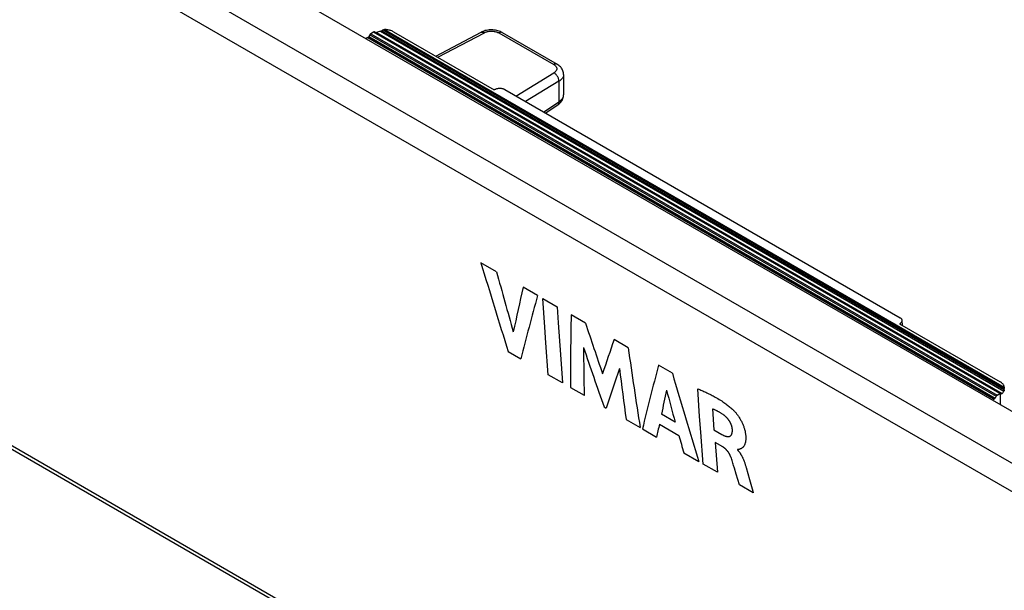
# Model space of a CAD drawing. Units: millimetres. Extents: x -31 to 37, y -54 to 57.
# Drawn here: x -17 to 12, y -29 to -12 of the extents above; entities that cross this region are included whole.
import ezdxf

# ---------------------------------------------------------------- set-up
doc = ezdxf.new("R2010")
doc.units = ezdxf.units.MM
doc.header["$LTSCALE"] = 16.335
for name, color, linetype in [('ASSI', 7, 'CONTINUOUS'), ('RACCORDO', 7, 'CONTINUOUS'), ('SCRITTE', 7, 'CONTINUOUS')]:
    doc.layers.add(name, color=color, linetype=linetype)

msp = doc.modelspace()

# ---------------------------------------------------------------- linework, layer by layer
at = {"layer": 'ASSI', "color": 7, "linetype": 'CONTINUOUS'}
for p, q in [((-13.357, -8.846), (16.716, -26.209)), ((16.372, -27.512), (-14.657, -9.597)), ((16.037, -28.135), (-14.992, -10.219)), ((-28.702, -17.596), (33.283, -53.386)), ((-28.604, -17.755), (33.381, -53.544))]:
    msp.add_line(p, q, dxfattribs=at)
at = {"layer": 'RACCORDO', "color": 7, "linetype": 'CONTINUOUS'}
for p, q in [((-13.357, -8.846), (16.716, -26.209)), ((16.372, -27.512), (-14.657, -9.597)), ((16.037, -28.135), (-14.992, -10.219)), ((-6.497, -12.744), (-6.549, -12.776)), ((-6.497, -12.744), (11.538, -23.157)), ((-6.442, -12.663), (-6.472, -12.717)), ((-6.472, -12.717), (11.562, -23.129)), ((-6.442, -12.663), (11.591, -23.075)), ((-6.33, -12.587), (-6.415, -12.635)), ((-6.415, -12.635), (11.617, -23.046)), ((11.699, -22.997), (-6.33, -12.587)), ((-6.315, -12.582), (-6.314, -12.582)), ((-6.314, -12.582), (-6.312, -12.582)), ((-6.312, -12.582), (-6.31, -12.582)), ((-6.31, -12.582), (-6.309, -12.583)), ((-6.309, -12.583), (-6.307, -12.583)), ((-6.307, -12.583), (-6.305, -12.584)), ((11.723, -22.993), (-6.305, -12.584)), ((-6.275, -12.599), (-6.271, -12.6)), ((-6.271, -12.6), (-6.266, -12.601)), ((-6.266, -12.601), (-6.261, -12.601)), ((-6.261, -12.601), (-6.256, -12.6)), ((-6.256, -12.6), (-6.25, -12.599)), ((-6.25, -12.599), (-6.244, -12.597)), ((-6.244, -12.597), (11.768, -22.997)), ((-6.184, -12.651), (11.748, -23.004)), ((-6.135, -12.566), (-6.127, -12.565)), ((-6.135, -12.566), (11.813, -22.929)), ((-6.127, -12.565), (-6.119, -12.562)), ((-6.119, -12.562), (-6.112, -12.559)), ((-6.112, -12.559), (-6.105, -12.556)), ((-6.105, -12.556), (-6.099, -12.552)), ((-6.099, -12.552), (-6.094, -12.548)), ((-6.094, -12.548), (11.821, -22.892)), ((-6.068, -12.528), (-6.064, -12.525)), ((-6.068, -12.528), (11.824, -22.859)), ((-6.064, -12.525), (-6.059, -12.523)), ((-6.059, -12.523), (-6.054, -12.52)), ((-6.054, -12.52), (-6.048, -12.519)), ((-6.048, -12.519), (-6.042, -12.517)), ((-6.042, -12.517), (-6.036, -12.516)), ((-6.036, -12.516), (-6.03, -12.515)), ((-6.03, -12.515), (-6.023, -12.514)), ((-6.023, -12.514), (-6.016, -12.514)), ((-6.016, -12.514), (11.825, -22.816)), ((-5.992, -12.516), (-6.016, -12.514)), ((-5.968, -12.518), (-5.992, -12.516)), ((-5.944, -12.521), (-5.968, -12.518)), ((-5.921, -12.524), (-5.944, -12.521)), ((-5.897, -12.529), (-5.921, -12.524)), ((-5.875, -12.534), (-5.897, -12.529)), ((-5.853, -12.54), (-5.875, -12.534)), ((-5.832, -12.547), (-5.853, -12.54)), ((-5.811, -12.555), (-5.832, -12.547)), ((-5.791, -12.563), (-5.811, -12.555)), ((-5.773, -12.572), (-5.791, -12.563)), ((-5.755, -12.582), (-5.773, -12.572)), ((-5.755, -12.582), (-2.857, -14.255)), ((-4.541, -13.283), (-3.238, -12.593)), ((-4.484, -13.315), (-3.143, -12.606)), ((-3.215, -12.582), (-3.238, -12.594)), ((-3.235, -12.592), (-3.224, -12.588)), ((-3.224, -12.588), (-3.211, -12.586)), ((-3.183, -12.569), (-3.215, -12.582)), ((-3.211, -12.586), (-3.199, -12.586)), ((-3.199, -12.586), (-3.185, -12.588)), ((-3.185, -12.588), (-3.172, -12.592)), ((-3.15, -12.557), (-3.183, -12.569)), ((-3.172, -12.592), (-3.157, -12.598)), ((-3.157, -12.598), (-3.143, -12.606)), ((-3.116, -12.547), (-3.15, -12.557)), ((-3.143, -12.606), (-3.126, -12.598)), ((-3.126, -12.598), (-3.109, -12.591)), ((-3.08, -12.539), (-3.116, -12.547)), ((-3.109, -12.591), (-3.091, -12.584)), ((-3.091, -12.584), (-3.071, -12.578)), ((-3.044, -12.532), (-3.08, -12.539)), ((-3.071, -12.578), (-3.051, -12.573)), ((-3.051, -12.573), (-3.031, -12.569)), ((-3.008, -12.528), (-3.044, -12.532)), ((-3.031, -12.569), (-3.01, -12.566)), ((-3.01, -12.566), (-2.988, -12.563)), ((-2.971, -12.526), (-3.008, -12.528)), ((-2.988, -12.563), (-2.966, -12.562)), ((-2.934, -12.525), (-2.971, -12.526)), ((-2.966, -12.562), (-2.944, -12.561)), ((-2.944, -12.561), (-2.922, -12.562)), ((-2.897, -12.527), (-2.934, -12.525)), ((-2.922, -12.562), (-2.9, -12.563)), ((-2.9, -12.563), (-2.879, -12.565)), ((-2.86, -12.53), (-2.897, -12.527)), ((-2.879, -12.565), (-2.857, -12.568)), ((-2.823, -12.535), (-2.86, -12.53)), ((-2.857, -12.568), (-2.837, -12.572)), ((-2.837, -12.572), (-2.816, -12.577)), ((-2.788, -12.542), (-2.823, -12.535)), ((-2.816, -12.577), (-2.797, -12.582)), ((-2.797, -12.582), (-2.778, -12.589)), ((-2.753, -12.551), (-2.788, -12.542)), ((-2.778, -12.589), (-2.76, -12.596)), ((-2.76, -12.596), (-2.743, -12.604)), ((-2.719, -12.562), (-2.753, -12.551)), ((-2.743, -12.604), (-2.726, -12.613)), ((-2.712, -12.605), (-2.726, -12.613)), ((-2.726, -12.613), (-1.147, -13.525)), ((-2.686, -12.575), (-2.719, -12.562)), ((-2.697, -12.6), (-2.712, -12.605)), ((-2.683, -12.596), (-2.697, -12.6)), ((-2.654, -12.589), (-2.686, -12.575)), ((-2.669, -12.594), (-2.683, -12.596)), ((-2.656, -12.594), (-2.669, -12.594)), ((-2.644, -12.597), (-2.656, -12.594)), ((-2.628, -12.603), (-2.654, -12.589)), ((-2.633, -12.601), (-2.644, -12.597)), ((-2.628, -12.603), (-2.633, -12.601)), ((-2.628, -12.603), (-1.048, -13.516)), ((-1.132, -13.517), (-1.147, -13.525)), ((-1.147, -13.525), (-1.131, -13.534)), ((-1.117, -13.512), (-1.132, -13.517)), ((-1.131, -13.534), (-1.118, -13.544)), ((-1.118, -13.544), (-1.105, -13.554)), ((-1.103, -13.508), (-1.117, -13.512)), ((-1.105, -13.554), (-1.094, -13.565)), ((-1.089, -13.506), (-1.103, -13.508)), ((-1.094, -13.565), (-1.085, -13.577)), ((-1.076, -13.507), (-1.089, -13.506)), ((-1.085, -13.577), (-1.076, -13.588)), ((-1.064, -13.509), (-1.076, -13.507)), ((-1.076, -13.588), (-1.07, -13.6)), ((-1.07, -13.6), (-1.065, -13.612)), ((-1.053, -13.513), (-1.064, -13.509)), ((-1.048, -13.516), (-1.053, -13.513)), ((-1.026, -13.529), (-1.048, -13.516)), ((-1, -13.547), (-1.026, -13.529)), ((-0.977, -13.566), (-1, -13.547)), ((-0.955, -13.587), (-0.977, -13.566)), ((-0.936, -13.608), (-0.955, -13.587)), ((-2.236, -14.431), (-1.139, -13.763)), ((-1.125, -13.754), (-1.139, -13.763)), ((-1.124, -13.772), (-1.139, -13.763)), ((-1.112, -13.744), (-1.125, -13.754)), ((-1.109, -13.783), (-1.124, -13.772)), ((-1.1, -13.733), (-1.112, -13.744)), ((-1.094, -13.796), (-1.109, -13.783)), ((-1.09, -13.722), (-1.1, -13.733)), ((-1.08, -13.81), (-1.094, -13.796)), ((-1.081, -13.711), (-1.09, -13.722)), ((-1.073, -13.699), (-1.081, -13.711)), ((-1.066, -13.825), (-1.08, -13.81)), ((-1.067, -13.687), (-1.073, -13.699)), ((-1.063, -13.675), (-1.067, -13.687)), ((-1.054, -13.841), (-1.066, -13.825)), ((-1.065, -13.612), (-1.061, -13.625)), ((-1.06, -13.662), (-1.063, -13.675)), ((-1.061, -13.625), (-1.059, -13.637)), ((-1.059, -13.65), (-1.06, -13.662)), ((-1.059, -13.637), (-1.059, -13.65)), ((-1.042, -13.858), (-1.054, -13.841)), ((-1.031, -13.876), (-1.042, -13.858)), ((-1.021, -13.895), (-1.031, -13.876)), ((-0.918, -13.631), (-0.936, -13.608)), ((-0.903, -13.655), (-0.918, -13.631)), ((-0.89, -13.68), (-0.903, -13.655)), ((-0.879, -13.705), (-0.89, -13.68)), ((-0.874, -13.878), (-0.884, -13.899)), ((-0.871, -13.731), (-0.879, -13.705)), ((-0.867, -13.858), (-0.874, -13.878)), ((-0.865, -13.758), (-0.871, -13.731)), ((-0.862, -13.837), (-0.867, -13.858)), ((-0.861, -13.784), (-0.865, -13.758)), ((-0.86, -13.816), (-0.862, -13.837)), ((-0.86, -13.811), (-0.861, -13.784)), ((-0.86, -13.811), (-0.86, -14.392)), ((-0.86, -13.811), (-0.86, -13.816)), ((-0.994, -14.006), (-1.957, -14.592)), ((-1.013, -13.914), (-1.021, -13.895)), ((-1.006, -13.933), (-1.013, -13.914)), ((-1.001, -13.952), (-1.006, -13.933)), ((-0.997, -13.97), (-1.001, -13.952)), ((-0.995, -13.989), (-0.997, -13.97)), ((-0.994, -14.006), (-0.995, -13.989)), ((-0.97, -13.99), (-0.994, -14.006)), ((-0.994, -14.006), (-0.994, -14.595)), ((-0.948, -13.974), (-0.97, -13.99)), ((-0.929, -13.956), (-0.948, -13.974)), ((-0.911, -13.937), (-0.929, -13.956)), ((-0.896, -13.918), (-0.911, -13.937)), ((-0.884, -13.899), (-0.896, -13.918)), ((-2.838, -14.244), (-2.857, -14.255)), ((-2.825, -14.238), (-2.838, -14.244)), ((-2.811, -14.232), (-2.825, -14.238)), ((-2.796, -14.227), (-2.811, -14.232)), ((-2.781, -14.222), (-2.796, -14.227)), ((-2.765, -14.218), (-2.781, -14.222)), ((-2.749, -14.215), (-2.765, -14.218)), ((-2.732, -14.213), (-2.749, -14.215)), ((-2.714, -14.212), (-2.732, -14.213)), ((-2.697, -14.212), (-2.714, -14.212)), ((-2.679, -14.212), (-2.697, -14.212)), ((-2.662, -14.214), (-2.679, -14.212)), ((-2.645, -14.216), (-2.662, -14.214)), ((-2.628, -14.219), (-2.645, -14.216)), ((-2.612, -14.223), (-2.628, -14.219)), ((-2.597, -14.227), (-2.612, -14.223)), ((-2.583, -14.233), (-2.597, -14.227)), ((-2.57, -14.239), (-2.583, -14.233)), ((-2.557, -14.245), (-2.57, -14.239)), ((-2.557, -14.245), (8.827, -20.818)), ((-0.874, -14.462), (-0.867, -14.441)), ((-0.871, -14.476), (-0.865, -14.448)), ((-0.867, -14.441), (-0.862, -14.419)), ((-0.865, -14.448), (-0.861, -14.42)), ((-0.862, -14.419), (-0.86, -14.398)), ((-0.861, -14.42), (-0.86, -14.392)), ((-0.86, -14.398), (-0.86, -14.392)), ((-1.441, -14.89), (-0.994, -14.595)), ((-1.389, -14.92), (-1.03, -14.683)), ((-1.03, -14.683), (-1.016, -14.674)), ((-1.019, -14.674), (-1.029, -14.682)), ((-1.011, -14.664), (-1.019, -14.674)), ((-1.016, -14.674), (-0.989, -14.652)), ((-1.005, -14.653), (-1.011, -14.664)), ((-1, -14.641), (-1.005, -14.653)), ((-0.996, -14.627), (-1, -14.641)), ((-0.995, -14.611), (-0.996, -14.627)), ((-0.994, -14.595), (-0.995, -14.611)), ((-0.994, -14.595), (-0.97, -14.578)), ((-0.989, -14.652), (-0.964, -14.63)), ((-0.97, -14.578), (-0.948, -14.561)), ((-0.964, -14.63), (-0.942, -14.606)), ((-0.948, -14.561), (-0.929, -14.542)), ((-0.942, -14.606), (-0.923, -14.582)), ((-0.929, -14.542), (-0.911, -14.523)), ((-0.923, -14.582), (-0.906, -14.556)), ((-0.911, -14.523), (-0.896, -14.503)), ((-0.906, -14.556), (-0.892, -14.53)), ((-0.896, -14.503), (-0.884, -14.483)), ((-0.892, -14.53), (-0.88, -14.503)), ((-0.884, -14.483), (-0.874, -14.462)), ((-0.88, -14.503), (-0.871, -14.476)), ((-28.702, -17.596), (33.283, -53.386)), ((-28.604, -17.755), (33.381, -53.544)), ((8.838, -20.826), (8.827, -20.818)), ((8.829, -20.98), (8.84, -20.973)), ((8.849, -20.833), (8.838, -20.826)), ((8.84, -20.973), (8.851, -20.965)), ((8.858, -20.842), (8.849, -20.833)), ((8.851, -20.965), (8.86, -20.957)), ((8.866, -20.85), (8.858, -20.842)), ((8.86, -20.957), (8.867, -20.948)), ((8.873, -20.859), (8.866, -20.85)), ((8.867, -20.948), (8.874, -20.939)), ((8.878, -20.869), (8.873, -20.859)), ((8.874, -20.939), (8.879, -20.929)), ((8.882, -20.879), (8.878, -20.869)), ((8.879, -20.929), (8.882, -20.919)), ((8.884, -20.889), (8.882, -20.879)), ((8.882, -20.919), (8.885, -20.909)), ((8.885, -20.897), (8.884, -20.889)), ((8.892, -21.039), (8.885, -20.897)), ((8.885, -20.899), (8.885, -20.897)), ((8.885, -20.909), (8.885, -20.899)), ((8.829, -20.98), (8.81, -20.991)), ((8.81, -20.991), (11.708, -22.665)), ((8.829, -20.98), (8.83, -21.003)), ((11.725, -22.675), (11.708, -22.665)), ((11.741, -22.686), (11.725, -22.675)), ((11.755, -22.697), (11.741, -22.686)), ((11.768, -22.709), (11.755, -22.697)), ((11.78, -22.721), (11.768, -22.709)), ((11.791, -22.734), (11.78, -22.721)), ((11.8, -22.747), (11.791, -22.734)), ((11.808, -22.76), (11.8, -22.747)), ((11.814, -22.774), (11.808, -22.76)), ((11.815, -22.924), (11.813, -22.929)), ((11.819, -22.788), (11.814, -22.774)), ((11.817, -22.918), (11.815, -22.924)), ((11.818, -22.912), (11.817, -22.918)), ((11.82, -22.906), (11.818, -22.912)), ((11.823, -22.801), (11.819, -22.788)), ((11.821, -22.899), (11.82, -22.906)), ((11.821, -22.892), (11.821, -22.899)), ((11.825, -22.816), (11.823, -22.801)), ((11.825, -22.854), (11.824, -22.859)), ((11.825, -22.816), (11.825, -22.82)), ((11.825, -22.82), (11.825, -22.824)), ((11.825, -22.824), (11.825, -22.829)), ((11.825, -22.83), (11.825, -22.834)), ((11.825, -22.834), (11.825, -22.838)), ((11.825, -22.838), (11.825, -22.843)), ((11.825, -22.843), (11.825, -22.849)), ((11.825, -22.849), (11.825, -22.854)), ((11.538, -23.157), (11.488, -23.191)), ((11.591, -23.075), (11.562, -23.129)), ((11.617, -23.046), (11.699, -22.997)), ((11.713, -23.321), (11.713, -22.992)), ((11.715, -22.992), (11.713, -22.992)), ((11.716, -22.992), (11.715, -22.992)), ((11.718, -22.992), (11.716, -22.992)), ((11.72, -22.992), (11.718, -22.992)), ((11.721, -22.993), (11.72, -22.992)), ((11.723, -22.993), (11.721, -22.993)), ((11.751, -23.005), (11.748, -23.004)), ((11.754, -23.005), (11.751, -23.005)), ((11.757, -23.004), (11.754, -23.005)), ((11.761, -23.003), (11.757, -23.004)), ((11.764, -23), (11.761, -23.003)), ((11.768, -22.997), (11.764, -23))]:
    msp.add_line(p, q, dxfattribs=at)
for centre, major_axis, ratio, start_param, end_param in [((-6.498, -12.704), (0.0257, 0.0429), 0.587318, -2.295633, -1.510235), ((-6.415, -12.675), (0.0257, 0.0429), 0.587318, 0.794483, 1.631358), ((-6.33, -12.628), (0.0257, 0.0429), 0.587318, 0.391088, 0.794483), ((-6.038, -12.799), (0.4, 0.019), 0.606284, 8.070762, 8.367964), ((-6.038, -12.994), (0.276, 0.529), 0.546922, 0.83813, 0.903307), ((11.425, -22.882), (0.4, 0.019), 0.606284, -0.571046, -0.273844), ((11.425, -23.077), (0.276, 0.529), 0.546922, -0.949791, -0.884614), ((11.536, -23.118), (0.0244, 0.0437), 0.567169, -2.313097, -1.527698), ((11.617, -23.087), (0.0244, 0.0437), 0.567169, 0.777019, 1.613894), ((11.699, -23.037), (0.0244, 0.0437), 0.567169, 0.373624, 0.777019), ((11.425, -22.823), (0.4, -0.209), 0.044526, -0.710025, -0.611236)]:
    msp.add_ellipse(centre, major_axis=major_axis, ratio=ratio, start_param=start_param, end_param=end_param, dxfattribs=at)
at = {"layer": 'SCRITTE', "color": 7, "linetype": 'CONTINUOUS'}
for p, q in [((-2.792, -19.492), (-3.241, -19.232)), ((-1.613, -20.172), (-2.026, -19.934)), ((-1.405, -21.083), (-1.459, -20.261)), ((-1.459, -20.261), (-1.046, -20.499)), ((-1.046, -20.499), (-1.016, -20.96)), ((-1.016, -20.96), (-0.951, -21.878)), ((-0.232, -20.97), (-0.645, -20.731)), ((-1.372, -21.541), (-1.405, -21.083)), ((-1.302, -22.456), (-1.372, -21.541)), ((0.999, -21.68), (0.59, -21.444)), ((-2.456, -21.79), (-2.092, -22)), ((-0.951, -21.878), (-0.889, -22.695)), ((2.27, -22.414), (1.87, -22.183)), ((-0.889, -22.695), (-1.302, -22.456)), ((-0.666, -22.823), (-0.271, -23.051)), ((3, -22.861), (3.061, -22.886)), ((3.053, -23.656), (3, -22.861)), ((3.061, -22.886), (3.091, -22.899)), ((3.091, -22.899), (3.12, -22.912)), ((3.12, -22.912), (3.148, -22.924)), ((3.148, -22.924), (3.177, -22.937)), ((3.177, -22.937), (3.204, -22.95)), ((3.204, -22.95), (3.232, -22.962)), ((3.232, -22.962), (3.259, -22.975)), ((3.259, -22.975), (3.285, -22.988)), ((3.285, -22.988), (3.318, -23.004)), ((3.318, -23.004), (3.35, -23.02)), ((3.35, -23.02), (3.382, -23.036)), ((3.382, -23.036), (3.413, -23.053)), ((3.413, -23.053), (3.445, -23.069)), ((3.445, -23.069), (3.476, -23.086)), ((3.476, -23.086), (3.506, -23.103)), ((3.506, -23.103), (3.537, -23.121)), ((3.537, -23.121), (3.578, -23.145)), ((3.578, -23.145), (3.618, -23.169)), ((3.618, -23.169), (3.659, -23.195)), ((3.659, -23.195), (3.689, -23.214)), ((3.689, -23.214), (3.72, -23.235)), ((3.72, -23.235), (3.75, -23.255)), ((0.303, -23.383), (0.361, -23.416)), ((3.434, -23.445), (3.421, -23.44)), ((3.421, -23.44), (3.462, -24.043)), ((3.448, -23.451), (3.434, -23.445)), ((3.462, -23.456), (3.448, -23.451)), ((3.475, -23.462), (3.462, -23.456)), ((3.489, -23.468), (3.475, -23.462)), ((3.502, -23.474), (3.489, -23.468)), ((3.516, -23.48), (3.502, -23.474)), ((3.529, -23.487), (3.516, -23.48)), ((3.543, -23.493), (3.529, -23.487)), ((3.556, -23.5), (3.543, -23.493)), ((3.57, -23.507), (3.556, -23.5)), ((3.583, -23.514), (3.57, -23.507)), ((3.596, -23.522), (3.583, -23.514)), ((3.61, -23.529), (3.596, -23.522)), ((3.75, -23.255), (3.781, -23.276)), ((3.781, -23.276), (3.805, -23.294)), ((3.805, -23.294), (3.829, -23.312)), ((3.829, -23.312), (3.854, -23.33)), ((3.854, -23.33), (3.878, -23.349)), ((3.878, -23.349), (3.902, -23.368)), ((3.902, -23.368), (3.926, -23.388)), ((3.926, -23.388), (3.95, -23.408)), ((3.95, -23.408), (3.974, -23.429)), ((3.974, -23.429), (3.998, -23.45)), ((3.998, -23.45), (4.021, -23.473)), ((4.021, -23.473), (4.033, -23.484)), ((4.033, -23.484), (4.044, -23.495)), ((4.044, -23.495), (4.056, -23.508)), ((4.056, -23.508), (4.068, -23.521)), ((4.068, -23.521), (4.08, -23.535)), ((0.937, -23.749), (1.341, -23.982)), ((2.35, -23.824), (1.954, -23.595)), ((3.086, -24.115), (3.053, -23.656)), ((3.623, -23.537), (3.61, -23.529)), ((3.636, -23.544), (3.623, -23.537)), ((3.652, -23.554), (3.636, -23.544)), ((3.667, -23.563), (3.652, -23.554)), ((3.682, -23.573), (3.667, -23.563)), ((3.698, -23.583), (3.682, -23.573)), ((3.713, -23.593), (3.698, -23.583)), ((3.728, -23.603), (3.713, -23.593)), ((3.744, -23.614), (3.728, -23.603)), ((3.752, -23.62), (3.744, -23.614)), ((3.76, -23.626), (3.752, -23.62)), ((3.768, -23.632), (3.76, -23.626)), ((3.776, -23.638), (3.768, -23.632)), ((3.784, -23.645), (3.776, -23.638)), ((3.792, -23.652), (3.784, -23.645)), ((3.8, -23.659), (3.792, -23.652)), ((3.807, -23.666), (3.8, -23.659)), ((3.815, -23.673), (3.807, -23.666)), ((3.822, -23.681), (3.815, -23.673)), ((3.83, -23.688), (3.822, -23.681)), ((3.837, -23.696), (3.83, -23.688)), ((3.844, -23.704), (3.837, -23.696)), ((3.852, -23.712), (3.844, -23.704)), ((3.859, -23.72), (3.852, -23.712)), ((3.865, -23.728), (3.859, -23.72)), ((3.872, -23.737), (3.865, -23.728)), ((3.879, -23.745), (3.872, -23.737)), ((3.885, -23.754), (3.879, -23.745)), ((3.892, -23.763), (3.885, -23.754)), ((3.898, -23.772), (3.892, -23.763)), ((3.904, -23.781), (3.898, -23.772)), ((3.91, -23.79), (3.904, -23.781)), ((3.916, -23.799), (3.91, -23.79)), ((3.922, -23.808), (3.916, -23.799)), ((3.927, -23.818), (3.922, -23.808)), ((4.08, -23.535), (4.093, -23.55)), ((4.093, -23.55), (4.105, -23.566)), ((4.105, -23.566), (4.118, -23.582)), ((4.118, -23.582), (4.131, -23.599)), ((4.131, -23.599), (4.145, -23.617)), ((4.145, -23.617), (4.158, -23.635)), ((4.158, -23.635), (4.171, -23.654)), ((4.171, -23.654), (4.184, -23.674)), ((4.184, -23.674), (4.196, -23.693)), ((4.196, -23.693), (4.209, -23.714)), ((4.209, -23.714), (4.221, -23.734)), ((4.221, -23.734), (4.233, -23.755)), ((4.233, -23.755), (4.245, -23.777)), ((4.245, -23.777), (4.256, -23.798)), ((4.256, -23.798), (4.267, -23.82)), ((1.406, -24.02), (1.815, -24.256)), ((1.895, -23.885), (2.458, -24.21)), ((3.462, -24.043), (3.698, -24.18)), ((3.932, -23.827), (3.927, -23.818)), ((3.937, -23.837), (3.932, -23.827)), ((3.942, -23.846), (3.937, -23.837)), ((3.947, -23.856), (3.942, -23.846)), ((3.951, -23.865), (3.947, -23.856)), ((3.955, -23.875), (3.951, -23.865)), ((3.96, -23.885), (3.955, -23.875)), ((3.963, -23.894), (3.96, -23.885)), ((3.967, -23.904), (3.963, -23.894)), ((3.971, -23.914), (3.967, -23.904)), ((3.974, -23.923), (3.971, -23.914)), ((3.977, -23.933), (3.974, -23.923)), ((3.98, -23.942), (3.977, -23.933)), ((3.982, -23.952), (3.98, -23.942)), ((3.985, -23.961), (3.982, -23.952)), ((3.987, -23.97), (3.985, -23.961)), ((3.989, -23.979), (3.987, -23.97)), ((3.991, -23.988), (3.989, -23.979)), ((3.992, -23.997), (3.991, -23.988)), ((3.994, -24.006), (3.992, -23.997)), ((3.995, -24.015), (3.994, -24.006)), ((3.996, -24.024), (3.995, -24.015)), ((3.995, -24.102), (3.996, -24.093)), ((3.996, -24.034), (3.996, -24.024)), ((3.997, -24.044), (3.996, -24.034)), ((3.996, -24.083), (3.997, -24.073)), ((3.996, -24.093), (3.996, -24.083)), ((3.997, -24.054), (3.997, -24.044)), ((3.997, -24.064), (3.997, -24.054)), ((3.997, -24.073), (3.997, -24.064)), ((4.267, -23.82), (4.278, -23.842)), ((4.278, -23.842), (4.288, -23.864)), ((4.288, -23.864), (4.298, -23.886)), ((4.298, -23.886), (4.307, -23.908)), ((4.307, -23.908), (4.315, -23.93)), ((4.315, -23.93), (4.323, -23.952)), ((4.323, -23.952), (4.33, -23.973)), ((4.33, -23.973), (4.337, -23.994)), ((4.337, -23.994), (4.343, -24.014)), ((4.343, -24.014), (4.349, -24.035)), ((4.349, -24.035), (4.355, -24.059)), ((4.355, -24.059), (4.361, -24.082)), ((4.361, -24.082), (4.365, -24.105)), ((3.156, -25.03), (3.086, -24.115)), ((3.698, -24.18), (3.71, -24.186)), ((3.71, -24.186), (3.721, -24.192)), ((3.721, -24.192), (3.733, -24.198)), ((3.733, -24.198), (3.745, -24.204)), ((3.745, -24.204), (3.756, -24.209)), ((3.756, -24.209), (3.768, -24.214)), ((3.768, -24.214), (3.78, -24.219)), ((3.78, -24.219), (3.792, -24.223)), ((3.792, -24.223), (3.801, -24.226)), ((3.801, -24.226), (3.81, -24.229)), ((3.81, -24.229), (3.82, -24.232)), ((3.82, -24.232), (3.828, -24.234)), ((3.828, -24.234), (3.837, -24.236)), ((3.837, -24.236), (3.846, -24.238)), ((3.846, -24.238), (3.854, -24.239)), ((3.854, -24.239), (3.863, -24.24)), ((3.863, -24.24), (3.87, -24.241)), ((3.87, -24.241), (3.878, -24.241)), ((3.878, -24.241), (3.884, -24.241)), ((3.884, -24.241), (3.89, -24.24)), ((3.89, -24.24), (3.896, -24.24)), ((3.896, -24.24), (3.902, -24.239)), ((3.902, -24.239), (3.908, -24.238)), ((3.908, -24.238), (3.913, -24.236)), ((3.913, -24.236), (3.918, -24.234)), ((3.918, -24.234), (3.923, -24.232)), ((3.923, -24.232), (3.928, -24.23)), ((3.928, -24.23), (3.933, -24.227)), ((3.933, -24.227), (3.937, -24.224)), ((3.937, -24.224), (3.941, -24.221)), ((3.941, -24.221), (3.946, -24.216)), ((3.946, -24.216), (3.951, -24.212)), ((3.951, -24.212), (3.955, -24.207)), ((3.955, -24.207), (3.96, -24.201)), ((3.96, -24.201), (3.964, -24.196)), ((3.964, -24.196), (3.968, -24.19)), ((3.968, -24.19), (3.971, -24.183)), ((3.971, -24.183), (3.974, -24.177)), ((3.974, -24.177), (3.978, -24.17)), ((3.978, -24.17), (3.981, -24.162)), ((3.981, -24.162), (3.983, -24.154)), ((3.983, -24.154), (3.986, -24.146)), ((3.986, -24.146), (3.988, -24.138)), ((3.988, -24.138), (3.99, -24.129)), ((3.99, -24.129), (3.992, -24.12)), ((3.992, -24.12), (3.993, -24.111)), ((3.993, -24.111), (3.995, -24.102)), ((4.365, -24.105), (4.369, -24.127)), ((4.369, -24.127), (4.373, -24.149)), ((4.373, -24.149), (4.376, -24.17)), ((4.377, -24.376), (4.374, -24.391)), ((4.376, -24.17), (4.378, -24.19)), ((4.379, -24.36), (4.377, -24.376)), ((4.378, -24.19), (4.38, -24.209)), ((4.381, -24.343), (4.379, -24.36)), ((4.38, -24.209), (4.382, -24.228)), ((4.382, -24.326), (4.381, -24.343)), ((4.382, -24.228), (4.383, -24.246)), ((4.383, -24.311), (4.382, -24.326)), ((4.383, -24.246), (4.384, -24.263)), ((4.384, -24.296), (4.383, -24.311)), ((4.384, -24.263), (4.384, -24.28)), ((4.384, -24.28), (4.384, -24.296)), ((3.502, -24.411), (3.567, -25.267)), ((3.723, -24.539), (3.502, -24.411)), ((3.73, -24.543), (3.723, -24.539)), ((3.737, -24.547), (3.73, -24.543)), ((3.743, -24.551), (3.737, -24.547)), ((3.75, -24.556), (3.743, -24.551)), ((3.756, -24.56), (3.75, -24.556)), ((3.763, -24.565), (3.756, -24.56)), ((3.769, -24.57), (3.763, -24.565)), ((3.776, -24.575), (3.769, -24.57)), ((3.782, -24.58), (3.776, -24.575)), ((3.788, -24.585), (3.782, -24.58)), ((3.794, -24.591), (3.788, -24.585)), ((3.801, -24.596), (3.794, -24.591)), ((3.807, -24.602), (3.801, -24.596)), ((3.813, -24.608), (3.807, -24.602)), ((3.819, -24.614), (3.813, -24.608)), ((3.825, -24.62), (3.819, -24.614)), ((3.83, -24.626), (3.825, -24.62)), ((3.836, -24.633), (3.83, -24.626)), ((3.842, -24.639), (3.836, -24.633)), ((3.848, -24.646), (3.842, -24.639)), ((3.853, -24.653), (3.848, -24.646)), ((3.859, -24.66), (3.853, -24.653)), ((4.145, -24.61), (4.14, -24.608)), ((4.14, -24.608), (4.141, -24.621)), ((4.141, -24.621), (4.147, -24.628)), ((4.151, -24.612), (4.145, -24.61)), ((4.147, -24.628), (4.154, -24.635)), ((4.156, -24.613), (4.151, -24.612)), ((4.154, -24.635), (4.161, -24.642)), ((4.162, -24.613), (4.156, -24.613)), ((4.161, -24.642), (4.168, -24.65)), ((4.167, -24.613), (4.162, -24.613)), ((4.173, -24.613), (4.167, -24.613)), ((4.168, -24.65), (4.175, -24.658)), ((4.178, -24.612), (4.173, -24.613)), ((4.175, -24.658), (4.181, -24.666)), ((4.183, -24.611), (4.178, -24.612)), ((4.188, -24.609), (4.183, -24.611)), ((4.194, -24.607), (4.188, -24.609)), ((4.204, -24.604), (4.194, -24.607)), ((4.215, -24.6), (4.204, -24.604)), ((4.226, -24.595), (4.215, -24.6)), ((4.234, -24.591), (4.226, -24.595)), ((4.242, -24.588), (4.234, -24.591)), ((4.25, -24.584), (4.242, -24.588)), ((4.258, -24.579), (4.25, -24.584)), ((4.266, -24.574), (4.258, -24.579)), ((4.274, -24.569), (4.266, -24.574)), ((4.282, -24.563), (4.274, -24.569)), ((4.29, -24.556), (4.282, -24.563)), ((4.298, -24.549), (4.29, -24.556)), ((4.305, -24.541), (4.298, -24.549)), ((4.313, -24.532), (4.305, -24.541)), ((4.32, -24.523), (4.313, -24.532)), ((4.328, -24.512), (4.32, -24.523)), ((4.335, -24.501), (4.328, -24.512)), ((4.342, -24.488), (4.335, -24.501)), ((4.347, -24.478), (4.342, -24.488)), ((4.351, -24.468), (4.347, -24.478)), ((4.356, -24.457), (4.351, -24.468)), ((4.36, -24.445), (4.356, -24.457)), ((4.364, -24.432), (4.36, -24.445)), ((4.368, -24.419), (4.364, -24.432)), ((4.371, -24.406), (4.368, -24.419)), ((4.374, -24.391), (4.371, -24.406)), ((2.599, -24.708), (3.034, -24.96)), ((3.864, -24.668), (3.859, -24.66)), ((3.87, -24.675), (3.864, -24.668)), ((3.875, -24.683), (3.87, -24.675)), ((3.881, -24.69), (3.875, -24.683)), ((3.886, -24.698), (3.881, -24.69)), ((3.891, -24.706), (3.886, -24.698)), ((3.896, -24.714), (3.891, -24.706)), ((3.901, -24.722), (3.896, -24.714)), ((3.906, -24.731), (3.901, -24.722)), ((3.911, -24.739), (3.906, -24.731)), ((3.916, -24.748), (3.911, -24.739)), ((3.921, -24.757), (3.916, -24.748)), ((3.926, -24.766), (3.921, -24.757)), ((3.93, -24.775), (3.926, -24.766)), ((3.934, -24.784), (3.93, -24.775)), ((3.938, -24.792), (3.934, -24.784)), ((3.942, -24.801), (3.938, -24.792)), ((3.946, -24.809), (3.942, -24.801)), ((3.95, -24.818), (3.946, -24.809)), ((3.954, -24.827), (3.95, -24.818)), ((3.958, -24.837), (3.954, -24.827)), ((3.961, -24.846), (3.958, -24.837)), ((3.965, -24.855), (3.961, -24.846)), ((3.968, -24.865), (3.965, -24.855)), ((3.98, -24.898), (3.968, -24.865)), ((3.991, -24.932), (3.98, -24.898)), ((4.002, -24.967), (3.991, -24.932)), ((4.181, -24.666), (4.188, -24.674)), ((4.188, -24.674), (4.195, -24.683)), ((4.195, -24.683), (4.201, -24.692)), ((4.201, -24.692), (4.208, -24.701)), ((4.208, -24.701), (4.215, -24.711)), ((4.215, -24.711), (4.222, -24.721)), ((4.222, -24.721), (4.228, -24.731)), ((4.228, -24.731), (4.235, -24.741)), ((4.235, -24.741), (4.241, -24.752)), ((4.241, -24.752), (4.248, -24.762)), ((4.248, -24.762), (4.254, -24.773)), ((4.254, -24.773), (4.26, -24.784)), ((4.26, -24.784), (4.266, -24.795)), ((4.266, -24.795), (4.272, -24.807)), ((4.272, -24.807), (4.278, -24.818)), ((4.278, -24.818), (4.284, -24.83)), ((4.284, -24.83), (4.29, -24.842)), ((4.29, -24.842), (4.296, -24.854)), ((4.296, -24.854), (4.302, -24.868)), ((4.302, -24.868), (4.308, -24.883)), ((4.308, -24.883), (4.315, -24.897)), ((4.315, -24.897), (4.321, -24.912)), ((4.321, -24.912), (4.327, -24.927)), ((4.327, -24.927), (4.333, -24.942)), ((4.333, -24.942), (4.339, -24.957)), ((3.567, -25.267), (3.156, -25.03)), ((4.013, -25.001), (4.002, -24.967)), ((4.024, -25.036), (4.013, -25.001)), ((4.034, -25.071), (4.024, -25.036)), ((4.057, -25.147), (4.034, -25.071)), ((4.106, -25.318), (4.057, -25.147)), ((4.339, -24.957), (4.345, -24.975)), ((4.345, -24.975), (4.352, -24.994)), ((4.352, -24.994), (4.358, -25.012)), ((4.358, -25.012), (4.364, -25.031)), ((4.364, -25.031), (4.37, -25.05)), ((4.37, -25.05), (4.376, -25.069)), ((4.376, -25.069), (4.382, -25.089)), ((4.382, -25.089), (4.388, -25.108)), ((4.388, -25.108), (4.393, -25.128)), ((4.393, -25.128), (4.49, -25.476)), ((4.2, -25.633), (4.106, -25.318)), ((4.49, -25.476), (4.582, -25.808)), ((4.598, -25.862), (4.2, -25.633)), ((4.582, -25.808), (4.598, -25.862))]:
    msp.add_line(p, q, dxfattribs=at)
at = {"layer": 'SCRITTE', "color": 7, "linetype": 'CONTINUOUS', "true_color": 0xadadad}
for centre, major_axis, ratio, start_param, end_param in [((112.668, 60.508), (25.278, 172.277), 0.708865, -4.130329, -4.113623), ((113.455, 60.054), (35.022, 168.913), 0.700228, -4.083402, -4.071905), ((118.96, 56.875), (112.439, 128.611), 0.399564, -3.777326, -3.765829), ((119.677, 56.461), (115.372, 126.87), 0.376525, -3.774209, -3.757504), ((118.696, 57.027), (94.464, 139.453), 0.523236, -3.818396, -3.801691), ((115.213, 59.038), (11.16, 176.497), 0.715856, -4.197199, -4.187927), ((122.339, 54.924), (119.678, 124.34), 0.341882, -3.77156, -3.762288), ((114.823, 59.264), (10.369, 176.713), 0.716076, -4.1951, -4.184189), ((118.87, 56.927), (92.17, 140.827), 0.536305, -3.820194, -3.809284), ((118.791, 56.973), (70.925, 152.875), 0.628289, -3.91215, -3.895445), ((122.756, 54.683), (120.122, 124.081), 0.338273, -3.765575, -3.75471), ((118.674, 57.04), (75.101, 150.633), 0.613981, -3.88771, -3.876844), ((123.094, 54.488), (114.746, 127.24), 0.381488, -3.774785, -3.758079), ((118.264, 57.277), (27.809, 171.441), 0.706948, -4.118188, -4.101483), ((123.155, 54.453), (111.999, 128.874), 0.402973, -3.773297, -3.767098), ((118.324, 57.243), (39.306, 167.307), 0.695279, -4.058071, -4.051872), ((123.241, 54.403), (112.697, 128.457), 0.39756, -3.76364, -3.760303), ((118.203, 57.312), (36.444, 168.389), 0.698669, -4.063154, -4.059817)]:
    msp.add_ellipse(centre, major_axis=major_axis, ratio=ratio, start_param=start_param, end_param=end_param, dxfattribs=at)

doc.saveas('drawing.dxf')
